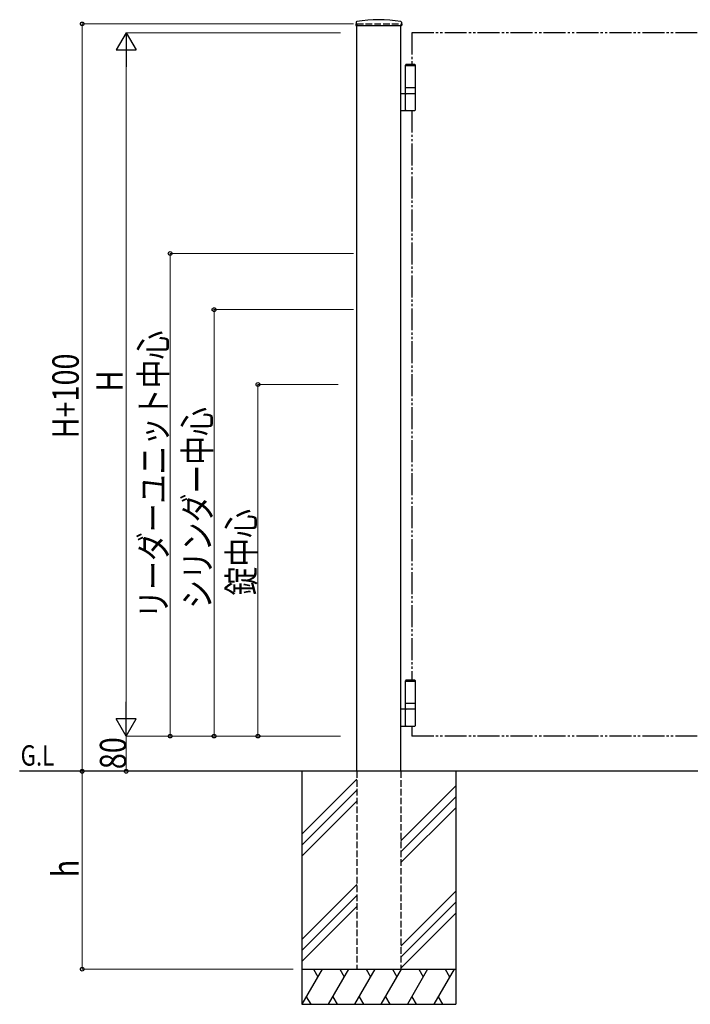
# Model space of a CAD drawing. Units: millimetres. Extents: x 0 to 8410, y 0 to 5940.
# Drawn here: x 2505 to 4031, y 2312 to 4552 of the extents above; entities that cross this region are included whole.
import ezdxf

# ---------------------------------------------------------------- set-up
doc = ezdxf.new("R2010")
doc.units = ezdxf.units.MM
doc.linetypes.add('YDIVIDE_1', pattern=[15, 10, -1, 1, -1, 1, -1])
doc.linetypes.add('YHIDDEN_1', pattern=[4, 3, -1])
for name, color, linetype, lineweight in [('USER1', 3, 'Continuous', 13), ('YKK_A1', 4, 'Continuous', 30), ('YKK_D', 6, 'Continuous', 13)]:
    doc.layers.add(name, color=color, linetype=linetype, lineweight=lineweight)
doc.styles.add('text-b', font='extslim2.shx', dxfattribs={"width": 0.8, "bigfont": 'extfont2.shx'})

msp = doc.modelspace()

# ---------------------------------------------------------------- linework, layer by layer
at = {"layer": 'YKK_A1'}
for p, q in [((3270.3, 4546), (3269.9, 4539.4)), ((3270.4, 4538.8), (3373.6, 4538.8)), ((3272, 2842.3), (3272, 4538.8)), ((3372, 2842.3), (3372, 4538.8)), ((3373.8, 4546), (3374.1, 4539.4)), ((3384.5, 4450.3), (3382.5, 4448.3)), ((3382.5, 4397.3), (3382.5, 4448.3)), ((3382.5, 4448.3), (3405.5, 4448.3)), ((3382.5, 4447.3), (3405.5, 4447.3)), ((3384.5, 4450.3), (3403.5, 4450.3)), ((3403.5, 4450.3), (3405.5, 4448.3)), ((3405.5, 4397.3), (3405.5, 4448.3)), ((3382.5, 4383.3), (3382.5, 4397.3)), ((3382.5, 4397.3), (3405.5, 4397.3)), ((3405.5, 4383.3), (3405.5, 4397.3)), ((3405.5, 4383.3), (3372, 4383.3)), ((3382.5, 4346.8), (3382.5, 4381.8)), ((3405.5, 4346.8), (3405.5, 4381.8)), ((3372, 4345.3), (3404, 4345.3)), ((3384.5, 3050.3), (3382.5, 3048.3)), ((3382.5, 2997.3), (3382.5, 3048.3)), ((3382.5, 3048.3), (3405.5, 3048.3)), ((3382.5, 3047.3), (3405.5, 3047.3)), ((3384.5, 3050.3), (3403.5, 3050.3)), ((3403.5, 3050.3), (3405.5, 3048.3)), ((3405.5, 2997.3), (3405.5, 3048.3)), ((3405.5, 2983.3), (3372, 2983.3)), ((3382.5, 2983.3), (3382.5, 2997.3)), ((3382.5, 2997.3), (3405.5, 2997.3)), ((3382.5, 2946.8), (3382.5, 2981.8)), ((3405.5, 2983.3), (3405.5, 2997.3)), ((3405.5, 2946.8), (3405.5, 2981.8)), ((3372, 2945.3), (3404, 2945.3)), ((5578, 2842.3), (2504.5, 2842.3)), ((3147, 2842.3), (3147, 2312.3)), ((3272, 2824.5), (3147, 2699.5)), ((3497, 2842.3), (3497, 2312.3)), ((3272, 2799.5), (3147, 2674.5)), ((3497, 2809.5), (3372, 2684.5)), ((3497, 2784.5), (3372, 2659.5)), ((3272, 2774.5), (3147, 2649.5)), ((3497, 2759.5), (3372, 2634.5)), ((3272, 2584.5), (3147, 2459.5)), ((3272, 2559.5), (3147, 2434.5)), ((3497, 2569.5), (3372, 2444.5)), ((3272, 2534.5), (3147, 2409.5)), ((3497, 2544.5), (3372, 2419.5)), ((3497, 2519.5), (3372, 2394.5)), ((3147, 2392.3), (3497, 2392.3)), ((3193.2, 2392.3), (3147, 2312.3)), ((3173.2, 2392.3), (3183.2, 2375)), ((3253.2, 2392.3), (3207, 2312.3)), ((3233.2, 2392.3), (3243.2, 2375)), ((3313.2, 2392.3), (3267, 2312.3)), ((3293.2, 2392.3), (3303.2, 2375)), ((3373.2, 2392.3), (3327, 2312.3)), ((3353.2, 2392.3), (3363.2, 2375)), ((3433.2, 2392.3), (3387, 2312.3)), ((3413.2, 2392.3), (3423.2, 2375)), ((3493.2, 2392.3), (3447, 2312.3)), ((3473.2, 2392.3), (3483.2, 2375)), ((3157, 2329.7), (3167, 2312.3)), ((3217, 2329.7), (3227, 2312.3)), ((3277, 2329.7), (3287, 2312.3)), ((3337, 2329.7), (3347, 2312.3)), ((3397, 2329.7), (3407, 2312.3)), ((3457, 2329.7), (3467, 2312.3)), ((3147, 2312.3), (3497, 2312.3))]:
    msp.add_line(p, q, dxfattribs=at)
at = {"layer": 'YKK_A1', "linetype": 'YHIDDEN_1', "ltscale": 5}
for p, q in [((3272, 4542.3), (3372, 4542.3)), ((3272, 4542.3), (3272, 4538.8)), ((3372, 4542.3), (3372, 4538.8)), ((3272, 2842.3), (3272, 2392.3)), ((3372, 2842.3), (3372, 2392.3)), ((3272, 2392.3), (3372, 2392.3))]:
    msp.add_line(p, q, dxfattribs=at)
at = {"layer": 'YKK_A1', "linetype": 'YDIVIDE_1', "ltscale": 5}
for p, q in [((4197, 4522.3), (3397, 4522.3)), ((3397, 4522.3), (3397, 4450.3)), ((3397, 4345.3), (3397, 3050.3)), ((3397, 2945.3), (3397, 2922.3)), ((4197, 2922.3), (3397, 2922.3))]:
    msp.add_line(p, q, dxfattribs=at)
at = {"layer": 'YKK_A1'}
for centre, radius, start, end in [((3272.3, 4545.9), 2, 99.0012, 177), ((3322, 4231.8), 320, 80.9988, 99.0012), ((3371.8, 4545.9), 2, 3, 80.9988), ((3270.4, 4539.3), 0.5, 177, 270), ((3373.6, 4539.3), 0.5, 270, 3), ((3384, 4381.8), 1.5, 90, 180), ((3404, 4381.8), 1.5, 360, 90), ((3384, 4346.8), 1.5, 180, 270), ((3404, 4346.8), 1.5, 270, 360), ((3384, 2981.8), 1.5, 90, 180), ((3404, 2981.8), 1.5, 360, 90), ((3384, 2946.8), 1.5, 180, 270), ((3404, 2946.8), 1.5, 270, 360)]:
    msp.add_arc(centre, radius, start, end, dxfattribs=at)
at = {"layer": 'YKK_D'}
for p, q in [((3264.5, 4542.3), (2646, 4542.3)), ((2647, 4542.3), (2647, 2842.3)), ((3234.5, 4522.3), (2746, 4522.3)), ((2747, 4477.3), (2747, 2967.3)), ((3264.5, 4020), (2846, 4020)), ((2847, 4020), (2847, 2922.3)), ((3264.5, 3892.3), (2946, 3892.3)), ((2947, 3892.3), (2947, 2922.3)), ((3229.4, 3722.3), (3046, 3722.3)), ((3047, 3722.3), (3047, 2922.3)), ((3234.5, 2922.3), (2746, 2922.3)), ((3234.5, 2922.3), (2746, 2922.3)), ((2747, 2922.3), (2747, 2842.3)), ((2944.8, 2922.3), (2846, 2922.3)), ((3094.8, 2922.3), (2946, 2922.3)), ((3234.5, 2922.3), (3046, 2922.3)), ((3127.4, 2842.3), (2646, 2842.3)), ((3147.4, 2842.3), (2646, 2842.3)), ((2647, 2392.3), (2647, 2842.3)), ((2977, 2842.3), (2746, 2842.3)), ((3127, 2392.3), (2646, 2392.3))]:
    msp.add_line(p, q, dxfattribs=at)
at = {"layer": 'YKK_D', "lineweight": -2}
for p, q in [((2747, 4522.3), (2724.5, 4483.4)), ((2747, 4522.3), (2769.5, 4483.4)), ((2747, 4522.3), (2747, 4444.4)), ((2724.5, 4483.4), (2769.5, 4483.4)), ((2747, 2922.3), (2747, 3000.3)), ((2747, 2922.3), (2724.5, 2961.3)), ((2769.5, 2961.3), (2724.5, 2961.3)), ((2747, 2922.3), (2769.5, 2961.3))]:
    msp.add_line(p, q, dxfattribs=at)
at = {"layer": 'YKK_D', "linetype": 'ByBlock', "lineweight": -2}
for centre in [(2647, 4542.3), (2847, 4020), (2947, 3892.3), (3047, 3722.3), (2847, 2922.3), (2947, 2922.3), (3047, 2922.3), (2647, 2842.3), (2647, 2842.3), (2747, 2842.3), (2647, 2392.3)]:
    msp.add_circle(centre, 4.25, dxfattribs=at)

# ---------------------------------------------------------------- texts
at = {"layer": 'USER1', "style": 'text-b', "width": 0.8}
msp.add_text('G.L', height=46.36, dxfattribs=at).set_placement((2506.8, 2855.2))
at = {"layer": 'YKK_D', "style": 'text-b', "width": 0.8}
for s, p in [('リーダーユニット中心', (2839, 3189.6)), ('H+100', (2639, 3599.5)), ('H', (2739, 3706.3)), ('シリンダー中心', (2939, 3212.1)), ('錠中心', (3039, 3242.3)), ('80', (2747, 2847.1)), ('h', (2639, 2601.3))]:
    msp.add_text(s, height=60, rotation=90, dxfattribs=at).set_placement(p)

doc.saveas('drawing.dxf')
